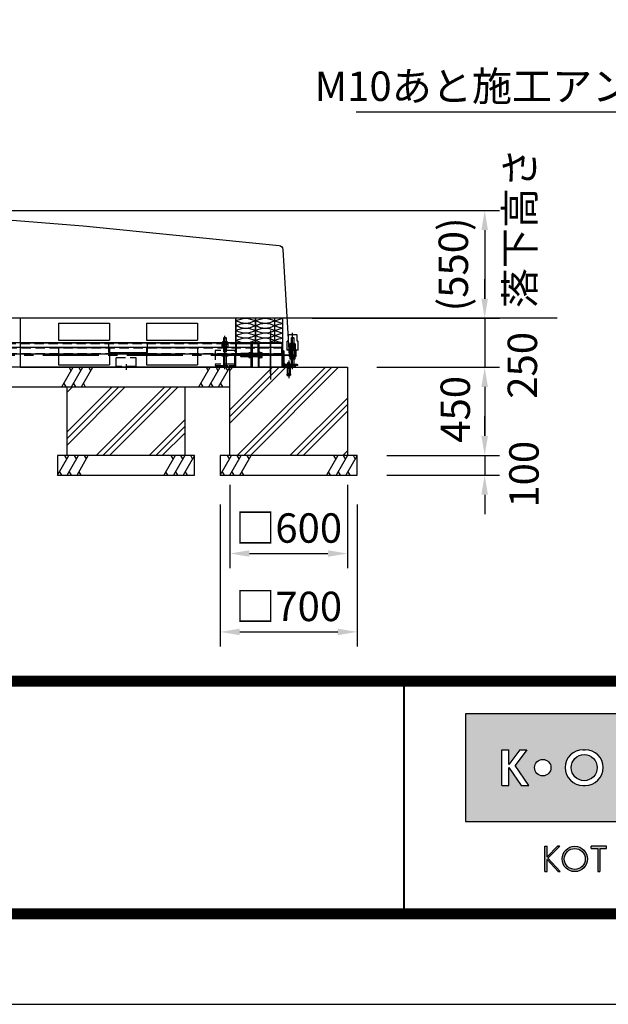
# Model space of a CAD drawing. Extents: x 1839 to 22839, y 66743 to 81593.
# Drawn here: x 8604 to 11607, y 66743 to 71767 of the extents above; entities that cross this region are included whole.
import ezdxf
from ezdxf.enums import TextEntityAlignment as Align

# ---------------------------------------------------------------- set-up
doc = ezdxf.new("R2010")
doc.units = 0
doc.header["$LTSCALE"] = 15
doc.linetypes.add('CENTER2', pattern=[28.575, 19.05, -3.175, 3.175, -3.175])
doc.linetypes.add('HIDDEN2', pattern=[4.7625, 3.175, -1.5875])
doc.layers.get('0').update_dxf_attribs({"linetype": 'CONTINUOUS'})
doc.layers.get('DEFPOINTS').update_dxf_attribs({"linetype": 'CONTINUOUS'})
for name, color, linetype in [('P001', 131, 'CONTINUOUS'), ('P002', 181, 'CONTINUOUS'), ('P004', 41, 'CONTINUOUS'), ('P005', 91, 'CONTINUOUS'), ('P006', 141, 'CONTINUOUS'), ('P007', 191, 'CONTINUOUS'), ('P009', 51, 'CONTINUOUS'), ('P018', 21, 'CONTINUOUS'), ('P019', 71, 'CONTINUOUS'), ('P020', 121, 'CONTINUOUS'), ('P901', 135, 'CONTINUOUS'), ('P902', 185, 'CONTINUOUS'), ('P904', 45, 'CONTINUOUS'), ('P906', 145, 'CONTINUOUS'), ('P919', 75, 'CONTINUOUS'), ('P920', 125, 'CONTINUOUS'), ('P_1CENTER', 2, 'CONTINUOUS'), ('P_2DIM', 6, 'CONTINUOUS'), ('P_3TEXT', 60, 'CONTINUOUS'), ('P_5DRAWFRAME', 104, 'CONTINUOUS'), ('P_7THICK', 7, 'CONTINUOUS')]:
    doc.layers.add(name, color=color, linetype=linetype)
doc.styles.add('BIGFONT', font='simplex.shx', dxfattribs={"bigfont": 'bigfont.shx'})
doc.dimstyles.new('DIMBIGFONT$0', dxfattribs={"dimscale": 50, "dimtxt": 3, "dimasz": 2, "dimexe": 1.5, "dimexo": 3, "dimgap": 0.75, "dimtad": 1, "dimdec": 1, "dimdsep": 46, "dimtxsty": 'BIGFONT', "dimsah": 1, "dimcen": 0, "dimclrt": 230, "dimadec": 1, "dimazin": 2, "dimtfac": 0.6, "dimtdec": 1, "dimtofl": 0, "dimtmove": 2, "dimatfit": 3, "dimfxl": 1, "dimtvp": 1, "dimtolj": 1, "dimarcsym": 0})
doc.dimstyles.new('DIMBIGFONT$7', dxfattribs={"dimscale": 50, "dimtxt": 3, "dimasz": 2, "dimexe": 1.5, "dimexo": 3, "dimgap": 0.75, "dimtad": 1, "dimdec": 1, "dimdsep": 46, "dimtxsty": 'BIGFONT', "dimsah": 1, "dimcen": 0, "dimclrt": 230, "dimadec": 1, "dimazin": 2, "dimtfac": 0.6, "dimtdec": 1, "dimtofl": 0, "dimtmove": 0, "dimatfit": 3, "dimfxl": 1, "dimtvp": 1, "dimtolj": 1, "dimarcsym": 0})

# ---------------------------------------------------------------- blocks, each defined once
blk = doc.blocks.new('A$C03C26CC5')
at = {"layer": 'P002'}
for p, q in [((5778, 137.7), (100, 137.7)), ((5778, 12.7), (5778, 137.7)), ((5778, 12.7), (100, 12.7))]:
    blk.add_line(p, q, dxfattribs=at)
blk.add_lwpolyline([(5652, 137.7), (5652, 161.1), (5650.4, 162.7), (5637.6, 162.7), (5636, 161.1), (5636, 137.7)], dxfattribs=at)
for points in [[(5049, 87.7), (5249, 87.7), (5249, 137.7), (5049, 137.7)], [(5778, 12.7), (5784, 12.7), (5784, 137.7), (5778, 137.7)]]:
    blk.add_lwpolyline(points, close=True, dxfattribs=at)
at = {"layer": 'P902', "linetype": 'HIDDEN2'}
for p, q in [((5652, 161.1), (5636, 161.1)), ((5637.6, 162.7), (5637.6, 137.7)), ((5650.4, 162.7), (5650.4, 137.7)), ((100, 134.5), (5778, 134.5)), ((5637.6, 137.7), (5637.6, 22.7)), ((5650.4, 137.7), (5650.4, 22.7)), ((5765, 69.2), (5765, 81.2)), ((5778, 75.2), (5766.3, 75.2)), ((5778, 84.2), (5784, 84.2)), ((5778, 66.2), (5784, 66.2)), ((100, 15.9), (5778, 15.9)), ((5189, 16.7), (5089, 16.7)), ((5132, 16.7), (5132, 12.7)), ((5146, 16.7), (5146, 12.7)), ((5694, 28.8), (5594, 28.8)), ((5633.6, 12.7), (5654.4, 12.7)), ((5637.1, 22.7), (5637.1, 14)), ((5650.9, 22.7), (5650.9, 14))]:
    blk.add_line(p, q, dxfattribs=at)
for points in [[(5636, 137.7), (5636, 22.7)], [(5652, 22.7), (5652, 137.7)], [(5766.3, 63.2), (5778, 63.2), (5778, 75.2), (5778, 87.2), (5766.3, 87.2)], [(5630.1, 14), (5630.1, 22.7), (5657.9, 22.7), (5657.9, 14)]]:
    blk.add_lwpolyline(points, dxfattribs=at)
for points in [[(5089, 62.7), (5189, 62.7), (5189, 12.7), (5089, 12.7)], [(5594, 22.7), (5694, 22.7), (5694, 97.7), (5594, 97.7)]]:
    blk.add_lwpolyline(points, close=True, dxfattribs=at)
for centre, radius, start, end in [((5779.7, 81.2), 14.7, 155.9148, 204.0852), ((5779.7, 69.2), 14.7, 155.9148, 204.0852), ((5633.6, 18), 5.33, 229.441, 310.559), ((5644, 32.1), 19.4, 249.065, 290.935), ((5654.4, 18), 5.33, 229.441, 310.559)]:
    blk.add_arc(centre, radius, start, end, dxfattribs=at)
at = {"layer": 'P_1CENTER', "linetype": 'CENTER2'}
for p, q in [((5644, 2.7), (5644, 172.7)), ((0, 75.2), (5878, 75.2)), ((5139, 28), (5139, 0))]:
    blk.add_line(p, q, dxfattribs=at)
blk = doc.blocks.new('DFP3')
h = blk.add_hatch(color=83)
h.paths.add_polyline_path([(180.78, 29.65), (180.78, 18.65), (237.78, 18.65), (237.78, 29.65)])
h.paths.add_polyline_path([(204.18, 24.95), (204.18, 23.35), (202.58, 23.35), (202.58, 24.95)], flags=16)
h.paths.add_polyline_path([(207.47, 25.98), (207.7, 25.98, -1), (207.7, 22.32), (207.47, 22.32, -1)], flags=16)
h.paths.add_polyline_path([(208.91, 24.15, -1), (206.26, 24.15, -1)], flags=0)
h.paths.add_polyline_path([(201.26, 25.98), (201.26, 25.42), (200.22, 25.42), (200.22, 22.32), (199.49, 22.32), (199.49, 25.42), (198.44, 25.42), (198.44, 25.98)], flags=16)
h.paths.add_polyline_path([(212.4, 24.15, -1), (210.72, 24.15, -1)], flags=16)
h.paths.add_polyline_path([(197.95, 23.4), (196.11, 23.4), (197.03, 25)], flags=16)
h.paths.add_polyline_path([(213.51, 25.98), (214.79, 25.98, -0.82684), (215.13, 24.22, -0.923579), (214.98, 22.32), (213.51, 22.32)], flags=16)
h.paths.add_polyline_path([(193.02, 22.32), (192.8, 22.32, -1), (192.8, 25.98), (193.02, 25.98, -1)], flags=16)
h.paths.add_polyline_path([(214.16, 25.48), (214.64, 25.48, -1), (214.64, 24.46), (214.16, 24.46)], flags=0)
h.paths.add_polyline_path([(214.16, 23.98), (214.74, 23.98, -1.000001), (214.74, 22.82), (214.16, 22.82)], flags=0)
h.paths.add_polyline_path([(194.24, 24.15, -1), (191.58, 24.15, -1)], flags=0)
h.paths.add_polyline_path([(216.85, 23.4), (217.77, 25), (218.69, 23.4)], flags=16)
h.paths.add_polyline_path([(189.52, 24.15, -1), (187.84, 24.15, -1)], flags=16)
h.paths.add_polyline_path([(219.72, 25.98), (220.45, 25.98), (220.45, 23.7, 1), (222.09, 23.7), (222.09, 25.98), (222.82, 25.98), (222.82, 23.8, -0.414214), (221.34, 22.32), (221.2, 22.32, -0.414214), (219.72, 23.8)], flags=16)
h.paths.add_polyline_path([(187.07, 25.98), (185.87, 24.36), (187.27, 22.32), (186.48, 22.32), (185.21, 24.15), (185.21, 22.32), (184.5, 22.32), (184.5, 25.98), (185.21, 25.98), (185.21, 24.48), (186.35, 25.98)], flags=16)
h.paths.add_polyline_path([(224, 24.95), (225.6, 24.95), (225.6, 23.35), (224, 23.35)], flags=16)
h.paths.add_polyline_path([(226.69, 25.98), (227.39, 25.98), (227.39, 24.48), (228.53, 25.98), (229.26, 25.98), (228.05, 24.36), (229.45, 22.32), (228.66, 22.32), (227.39, 24.15), (227.39, 22.32), (226.69, 22.32)], flags=16)
h.paths.add_polyline_path([(231.76, 24.15, -1), (230.08, 24.15, -1)], flags=16)
h.paths.add_polyline_path([(233.49, 25.98), (234.17, 25.98), (234.17, 22.32), (233.49, 22.32)], flags=16)
for points in [[(188.89, 13.54), (189.12, 13.54), (189.12, 14.77), (190.25, 13.54), (190.47, 13.54), (189.2, 14.92), (190.4, 16.12), (190.17, 16.12), (189.12, 15.06), (189.12, 16.12), (188.89, 16.12)], [(193.62, 16.13), (193.62, 15.9), (194.29, 15.9), (194.29, 13.54), (194.51, 13.54), (194.51, 15.9), (195.18, 15.9), (195.18, 16.13)]]:
    blk.add_hatch(color=0).paths.add_polyline_path(points)
h = blk.add_hatch(color=0)
h.paths.add_polyline_path([(190.65, 14.83, 1), (193.24, 14.83, 1)])
h.paths.add_polyline_path([(193.01, 14.83, -1), (190.88, 14.83, -1)], flags=16)
at = {"color": 0}
for p, q in [((21.5, 33.5), (408, 33.5)), ((21.5, 33.45), (408, 33.45)), ((21.5, 33.4), (408, 33.4)), ((21.5, 33.35), (408, 33.35)), ((21.5, 33.3), (408, 33.3)), ((21.5, 33.25), (408, 33.25)), ((21.5, 33.2), (408, 33.2)), ((21.5, 33.15), (408, 33.15)), ((21.5, 33.1), (408, 33.1)), ((21.5, 33.05), (408, 33.05)), ((21.5, 33), (408, 33)), ((21.5, 32.95), (408, 32.95)), ((21.5, 32.9), (408, 32.9)), ((21.5, 32.85), (408, 32.85)), ((21.5, 32.8), (408, 32.8)), ((21.5, 32.75), (408, 32.75)), ((21.5, 32.7), (408, 32.7)), ((21.5, 32.65), (408, 32.65)), ((21.5, 32.6), (408, 32.6)), ((21.5, 32.55), (408, 32.55)), ((21.5, 32.5), (408, 32.5)), ((174.47, 33), (174.47, 9)), ((174.53, 33), (174.53, 9)), ((188.89, 13.54), (188.89, 16.12)), ((188.89, 16.12), (189.12, 16.12)), ((189.12, 15.06), (190.18, 16.12)), ((189.12, 15.06), (189.12, 16.12)), ((189.2, 14.92), (190.41, 16.12)), ((190.4, 16.12), (190.17, 16.12)), ((190.18, 16.12), (190.41, 16.12)), ((195.18, 16.13), (193.62, 16.13)), ((193.62, 15.9), (193.62, 16.12)), ((195.18, 15.9), (195.18, 16.12)), ((193.62, 15.9), (194.29, 15.9)), ((194.29, 15.9), (194.29, 13.54)), ((194.51, 15.9), (194.51, 13.54)), ((194.51, 15.9), (195.18, 15.9)), ((189.12, 14.77), (190.25, 13.54)), ((189.12, 13.54), (189.12, 14.77)), ((189.2, 14.92), (190.47, 13.54)), ((188.89, 13.54), (189.12, 13.54)), ((190.25, 13.54), (190.47, 13.54)), ((194.29, 13.54), (194.51, 13.54)), ((21.5, 9.75), (408, 9.75)), ((21.5, 9.7), (408, 9.7)), ((21.5, 9.65), (408, 9.65)), ((21.5, 9.6), (408, 9.6)), ((21.5, 9.55), (408, 9.55)), ((21.5, 9.5), (408, 9.5)), ((21.5, 9.45), (408, 9.45)), ((21.5, 9.4), (408, 9.4)), ((21.5, 9.35), (408, 9.35)), ((21.5, 9.3), (408, 9.3)), ((21.5, 9.25), (408, 9.25)), ((21.5, 9.2), (408, 9.2)), ((21.5, 9.15), (408, 9.15)), ((21.5, 9.1), (408, 9.1)), ((21.5, 9.05), (408, 9.05)), ((21.5, 9), (408, 9)), ((21.5, 8.95), (408, 8.95)), ((21.5, 8.9), (408, 8.9)), ((21.5, 8.85), (408, 8.85)), ((21.5, 8.8), (408, 8.8)), ((21.5, 8.75), (408, 8.75))]:
    blk.add_line(p, q, dxfattribs=at)
at = {"color": 83}
for p, q in [((184.5, 25.98), (185.21, 25.98)), ((184.5, 22.32), (184.5, 25.98)), ((186.35, 25.98), (185.21, 24.48)), ((185.21, 24.48), (185.21, 25.98)), ((187.07, 25.98), (185.87, 24.36)), ((186.35, 25.98), (187.07, 25.98)), ((192.8, 25.98), (193.02, 25.98)), ((185.21, 24.15), (186.48, 22.32)), ((185.21, 22.32), (185.21, 24.15)), ((187.27, 22.32), (185.87, 24.36)), ((184.5, 22.32), (185.21, 22.32)), ((186.48, 22.32), (187.27, 22.32)), ((192.8, 22.32), (193.02, 22.32))]:
    blk.add_line(p, q, dxfattribs=at)
blk.add_lwpolyline([(180.78, 18.65), (237.78, 18.65), (237.78, 29.65), (180.78, 29.65)], close=True, dxfattribs=at)
for centre, radius in [((192.91, 24.15), 1.33), ((188.68, 24.15), 0.84)]:
    blk.add_circle(centre, radius, dxfattribs=at)
at = {"color": 0}
for radius in [1.29, 1.07]:
    blk.add_circle((191.95, 14.83), radius, dxfattribs=at)
at = {"color": 83}
for centre, start, end in [((192.8, 24.15), 90, 270), ((193.02, 24.15), 270, 90)]:
    blk.add_arc(centre, 1.83, start, end, dxfattribs=at)
at = {"layer": 'DEFPOINTS', "color": 0}
blk.add_line((0, 0), (420, 0), dxfattribs=at)
at = {"color": 83, "ltscale": 0.5, "style": 'BIGFONT', "flags": 8}
for tag, p in [('REV04', (26.47, 27.61)), ('REV03', (26.47, 21.7)), ('REV02', (26.47, 15.58)), ('REV01', (26.47, 10.33))]:
    blk.add_attdef(tag, text='', height=2, dxfattribs=at).set_placement(p, align=Align.BOTTOM_LEFT)
for tag, p in [('REVD4', (80.98, 27.61)), ('R4D', (92.67, 27.61)), ('R4C', (101.8, 27.61)), ('R4A', (110.92, 27.61)), ('REVD3', (80.98, 21.7)), ('R3D', (92.67, 21.7)), ('R3C', (101.8, 21.7)), ('R3A', (110.92, 21.7)), ('REVD2', (80.98, 15.58)), ('R2D', (92.67, 15.58)), ('R2C', (101.8, 15.58)), ('R2A', (110.92, 15.58)), ('REVD1', (80.98, 10.33)), ('R1D', (92.67, 10.33)), ('R1C', (101.8, 10.33)), ('R1A', (110.92, 10.33))]:
    blk.add_attdef(tag, text='', height=2, dxfattribs=at).set_placement(p, align=Align.BOTTOM_CENTER)
at = {"color": 83, "style": 'BIGFONT'}
for tag, height, p in [('PROJECT1', 4, (283.38, 25.6)), ('DATE', 3, (344.68, 25.84)), ('SCALE', 3, (379.68, 25.84)), ('PROJECT2', 4, (284.2, 17.84)), ('PROJECT3', 4, (284.2, 10.57)), ('DWGNO', 3, (358.68, 10.57))]:
    blk.add_attdef(tag, text='', height=height, dxfattribs=at).set_placement(p, align=Align.BOTTOM_CENTER)
blk = doc.blocks.new('ACADutil1281633-2889')
at = {"layer": 'P020'}
for p, q in [((10.4, 20), (-10.4, 20)), ((-6.9, 7), (-6.9, 18.7)), ((6.9, 7), (6.9, 18.7))]:
    blk.add_line(p, q, dxfattribs=at)
for points in [[(-15, 0), (15, 0), (15, 3), (-15, 3)], [(-14, 3), (14, 3), (14, 7), (-14, 7)]]:
    blk.add_lwpolyline(points, close=True, dxfattribs=at)
blk.add_lwpolyline([(13.9, 18.7), (13.9, 7), (-13.9, 7), (-13.9, 18.7)], dxfattribs=at)
for centre, radius, start, end in [((-10.4, 14.7), 5.33, 49.441, 130.559), ((0, 0.6), 19.4, 69.065, 110.935), ((10.4, 14.7), 5.33, 49.441, 130.559)]:
    blk.add_arc(centre, radius, start, end, dxfattribs=at)
at = {"layer": 'P920'}
for p, q in [((0, 3), (-2.3, 7)), ((0, 7), (2.3, 3))]:
    blk.add_line(p, q, dxfattribs=at)
blk = doc.blocks.new('ACADutil1281635-4383')
at = {"layer": 'P020'}
for p, q in [((10.4, 13), (-10.4, 13)), ((-6.9, 0), (-6.9, 11.7)), ((6.9, 0), (6.9, 11.7))]:
    blk.add_line(p, q, dxfattribs=at)
blk.add_lwpolyline([(13.9, 11.7), (13.9, 0), (-13.9, 0), (-13.9, 11.7)], dxfattribs=at)
for centre, radius, start, end in [((-10.4, 7.7), 5.33, 49.441, 130.559), ((0, -6.4), 19.4, 69.065, 110.935), ((10.4, 7.7), 5.33, 49.441, 130.559)]:
    blk.add_arc(centre, radius, start, end, dxfattribs=at)
blk = doc.blocks.new('A$C61C3F263')
at = {"layer": 'P004'}
for points in [[(3.2, 11.2), (28.8, 11.2, 0.414214), (32, 14.4), (32, 40, 0.414214), (28.8, 43.2), (3.2, 43.2, 0.414214), (0, 40), (0, 14.4, 0.414214)], [(3.2, 12.8), (28.8, 12.8, 0.414214), (30.4, 14.4), (30.4, 40, 0.414214), (28.8, 41.6), (3.2, 41.6, 0.414214), (1.6, 40), (1.6, 14.4, 0.414214)]]:
    blk.add_lwpolyline(points, format="xyb", close=True, dxfattribs=at)
at = {"layer": 'P904', "linetype": 'HIDDEN2'}
for p, q in [((7, 43.2), (7, 41.6)), ((7, 12.8), (7, 11.2)), ((25, 43.2), (25, 41.6)), ((25, 12.8), (25, 11.2))]:
    blk.add_line(p, q, dxfattribs=at)
at = {"layer": 'P_1CENTER', "linetype": 'CENTER2'}
for p, q in [((16, 0), (16, 54.4)), ((16, 15.2), (16, 39.2))]:
    blk.add_line(p, q, dxfattribs=at)
blk = doc.blocks.new('A$C62426FFA')
at = {"layer": 'P009'}
for p, q in [((6, 47), (6, 76)), ((8, 78), (50, 78)), ((52, 76), (52, 47)), ((0, 0), (0, 43)), ((0, 0), (58, 0)), ((2, 45), (4, 45)), ((54, 45), (56, 45)), ((58, 43), (58, 0))]:
    blk.add_line(p, q, dxfattribs=at)
for centre, start, end in [((8, 76), 90, 180), ((50, 76), 0, 90), ((2, 43), 90, 180), ((4, 47), 270, 0), ((54, 47), 180, 270), ((56, 43), 0, 90)]:
    blk.add_arc(centre, 2, start, end, dxfattribs=at)
blk = doc.blocks.new('A$C39F87ADF')
at = {"layer": 'P018'}
for p, q in [((195, 101), (195, 13)), ((195, 101), (455, 101)), ((455, 101), (455, 13)), ((645, 101), (645, 13)), ((645, 101), (905, 101)), ((905, 101), (905, 13)), ((195, 13), (455, 13)), ((645, 13), (905, 13))]:
    blk.add_line(p, q, dxfattribs=at)
blk.add_lwpolyline([(0, 0), (1100, 0), (1100, 125), (0, 125)], close=True, dxfattribs=at)
blk = doc.blocks.new('A$C04487B7D')
at = {"layer": 'P001'}
for points in [[(102.5, 240), (102.5, 242, -0.414214), (106.5, 246), (163, 246, 0.414214), (171.5, 254.5), (171.5, 311, -0.414214), (175.5, 315), (177.5, 315), (177.5, 240)], [(137.5, 240), (137.5, 241, -0.414214), (140.5, 244), (177, 244, 0.414214), (183.5, 250.5), (183.5, 287, -0.414214), (186.5, 290), (187.5, 290), (187.5, 240)], [(68.9, 115), (181.1, 115, 0.414214), (187.5, 121.4), (187.5, 233.6, 0.414214), (181.1, 240), (68.9, 240, 0.414214), (62.5, 233.6), (62.5, 121.4, 0.414214)], [(68.9, 118.2), (181.1, 118.2, 0.414214), (184.3, 121.4), (184.3, 233.6, 0.414214), (181.1, 236.8), (68.9, 236.8, 0.414214), (65.7, 233.6), (65.7, 121.4, 0.414214)], [(112.5, 111.8), (112.5, 115), (68.9, 115, 0.414214), (62.5, 108.6), (62.5, 6.4, 0.414214), (68.9, 0), (112.5, 0), (112.5, 3.2), (68.9, 3.2, -0.414214), (65.7, 6.4), (65.7, 108.6, -0.414214), (68.9, 111.8)]]:
    blk.add_lwpolyline(points, format="xyb", close=True, dxfattribs=at)
at = {"layer": 'P020'}
for p, q in [((177.5, 296.9), (186.2, 296.9)), ((177.5, 283.1), (186.2, 283.1)), ((187.5, 279.6), (187.5, 300.4))]:
    blk.add_line(p, q, dxfattribs=at)
for points in [[(186.2, 276.1), (177.5, 276.1), (177.5, 303.9), (186.2, 303.9)], [(177.5, 298), (39.1, 298), (37.5, 296.4), (37.5, 283.6), (39.1, 282), (177.5, 282)]]:
    blk.add_lwpolyline(points, dxfattribs=at)
for centre, radius, start, end in [((182.2, 300.4), 5.33, 319.441, 40.559), ((168.1, 290), 19.4, 339.065, 20.935), ((182.2, 279.6), 5.33, 319.441, 40.559)]:
    blk.add_arc(centre, radius, start, end, dxfattribs=at)
at = {"layer": 'P901', "linetype": 'HIDDEN2'}
for p, q in [((187.5, 274.5), (183.5, 274.5)), ((187.5, 265.5), (183.5, 265.5)), ((112, 118.2), (112, 115)), ((138, 118.2), (138, 115))]:
    blk.add_line(p, q, dxfattribs=at)
at = {"layer": 'P920'}
for p, q in [((37.5, 296.4), (177.5, 296.4)), ((37.5, 283.6), (177.5, 283.6)), ((39.1, 298), (39.1, 282))]:
    blk.add_line(p, q, dxfattribs=at)
at = {"layer": 'P_1CENTER', "linetype": 'CENTER2'}
for p, q in [((196.3, 290), (11, 290)), ((125, 296.5), (125, 83.5)), ((125, 52.5), (125, 282.5)), ((125, 52.5), (125, 282.5)), ((195.9, 270), (175.8, 270)), ((0, 177.5), (250, 177.5)), ((0, 177.5), (250, 177.5)), ((0, 177.5), (250, 177.5))]:
    blk.add_line(p, q, dxfattribs=at)
at = {"layer": 'P_1CENTER'}
for p, q in [((171.4, 270), (199.7, 270)), ((171.4, 270), (199.7, 270)), ((220.7, 177.5), (30.6, 177.5))]:
    blk.add_line(p, q, dxfattribs=at)
blk = doc.blocks.new('A$C63D21BA0')
at = {"layer": 'P006'}
for points in [[(0, 0), (100, 0), (100, 125), (0, 125)], [(100, 0), (200, 0), (200, 125), (100, 125)]]:
    blk.add_lwpolyline(points, close=True, dxfattribs=at)
blk.add_lwpolyline([(200, 0), (240, 0), (240, 125), (200, 125)], dxfattribs=at)
at = {"layer": 'P906'}
for points in [[(0, 112.5), (16.7, 118.8), (50, 131.3), (83.3, 118.8), (100, 112.5)], [(0, 112.5), (16.7, 106.3), (50, 93.8), (83.3, 106.3), (100, 112.5)], [(100, 112.5), (116.7, 118.8), (150, 131.3), (183.3, 118.8), (200, 112.5)], [(100, 112.5), (116.7, 106.3), (150, 93.8), (183.3, 106.3), (200, 112.5)], [(200, 112.5), (213.3, 117.5), (226.7, 122.5), (240, 124.3)], [(200, 112.5), (213.3, 107.5), (226.7, 102.5), (240, 100.7)], [(0, 87.5), (16.7, 93.8), (50, 106.3), (83.3, 93.8), (100, 87.5)], [(0, 87.5), (16.7, 81.3), (50, 68.8), (83.3, 81.3), (100, 87.5)], [(0, 62.5), (16.7, 68.8), (50, 81.3), (83.3, 68.8), (100, 62.5)], [(0, 62.5), (16.7, 56.3), (50, 43.8), (83.3, 56.3), (100, 62.5)], [(100, 87.5), (116.7, 93.8), (150, 106.3), (183.3, 93.8), (200, 87.5)], [(100, 87.5), (116.7, 81.3), (150, 68.8), (183.3, 81.3), (200, 87.5)], [(100, 62.5), (116.7, 68.8), (150, 81.3), (183.3, 68.8), (200, 62.5)], [(100, 62.5), (116.7, 56.3), (150, 43.8), (183.3, 56.3), (200, 62.5)], [(200, 87.5), (213.3, 92.5), (226.7, 97.5), (240, 99.3)], [(200, 87.5), (213.3, 82.5), (226.7, 77.5), (240, 75.7)], [(200, 62.5), (213.3, 67.5), (226.7, 72.5), (240, 74.3)], [(200, 62.5), (213.3, 57.5), (226.7, 52.5), (240, 50.7)], [(0, 37.5), (16.7, 43.8), (50, 56.3), (83.3, 43.8), (100, 37.5)], [(0, 37.5), (16.7, 31.2), (50, 18.7), (83.3, 31.2), (100, 37.5)], [(0, 12.5), (16.7, 18.7), (50, 31.2), (83.3, 18.7), (100, 12.5)], [(0, 12.5), (16.7, 6.2), (50, -6.3), (83.3, 6.2), (100, 12.5)], [(100, 37.5), (116.7, 43.8), (150, 56.3), (183.3, 43.8), (200, 37.5)], [(100, 37.5), (116.7, 31.2), (150, 18.7), (183.3, 31.2), (200, 37.5)], [(100, 12.5), (116.7, 18.7), (150, 31.2), (183.3, 18.7), (200, 12.5)], [(100, 12.5), (116.7, 6.2), (150, -6.3), (183.3, 6.2), (200, 12.5)], [(200, 37.5), (213.3, 42.5), (226.7, 47.5), (240, 49.3)], [(200, 37.5), (213.3, 32.5), (226.7, 27.5), (240, 25.7)], [(200, 12.5), (213.3, 17.5), (226.7, 22.5), (240, 24.3)], [(200, 12.5), (213.3, 7.5), (226.7, 2.5), (240, 0.7)]]:
    blk.add_open_spline(points, degree=3, dxfattribs=at)
blk = doc.blocks.new('ACADutil2091126-2834')
at = {"layer": 'P002'}
for p, q in [((0, 6.9), (8.7, 6.9)), ((10, -10.4), (10, 10.4)), ((0, -6.9), (8.7, -6.9))]:
    blk.add_line(p, q, dxfattribs=at)
for points in [[(0, 8), (-98.4, 8), (-100, 6.4), (-100, -6.4), (-98.4, -8), (0, -8)], [(8.7, -13.9), (0, -13.9), (0, 13.9), (8.7, 13.9)]]:
    blk.add_lwpolyline(points, dxfattribs=at)
for centre, radius, start, end in [((4.7, 10.4), 5.33, 319.441, 40.559), ((-9.4, 0), 19.4, 339.065, 20.935), ((4.7, -10.4), 5.33, 319.441, 40.559)]:
    blk.add_arc(centre, radius, start, end, dxfattribs=at)
at = {"layer": 'P920'}
for p, q in [((-100, 6.4), (0, 6.4)), ((-98.4, 8), (-98.4, -8)), ((-100, -6.4), (0, -6.4))]:
    blk.add_line(p, q, dxfattribs=at)
blk = doc.blocks.new('A$C6242AA82')
at = {"layer": 'P007'}
for p, q in [((32, 2.5), (0, 2.5)), ((0, 2.5), (0, 0)), ((0, 0), (32, 0)), ((30, 6.5), (2, 6.5)), ((2, 6.5), (2, 2.5)), ((2, 2.5), (30, 2.5)), ((26.4, 6.5), (5.6, 6.5)), ((16, 2.5), (13.7, 6.5)), ((16, 6.5), (18.3, 2.5)), ((30, 2.5), (30, 6.5)), ((32, 0), (32, 2.5))]:
    blk.add_line(p, q, dxfattribs=at)
blk = doc.blocks.new('A$C6242AABE')
at = {"layer": 'P002'}
blk.add_blockref('ACADutil2091126-2834', (100, 16), dxfattribs=at)
at = {"layer": 'P_5DRAWFRAME', "rotation": 270}
blk.add_blockref('A$C6242AA82', (93.5, 32), dxfattribs=at)
blk = doc.blocks.new('A$C6242A6BB')
at = {"layer": 'P004'}
blk.add_lwpolyline([(2900, 43), (2900, 11), (0, 11), (0, 43)], close=True, dxfattribs=at)
at = {"layer": 'P904', "linetype": 'HIDDEN2'}
for p, q in [((2900, 41.4), (0, 41.4)), ((2900, 12.6), (0, 12.6)), ((281, 43), (281, 41.4)), ((281, 12.6), (281, 11)), ((299, 43), (299, 41.4)), ((299, 12.6), (299, 11)), ((1441, 43), (1441, 41.4)), ((1441, 12.6), (1441, 11)), ((1459, 43), (1459, 41.4)), ((1459, 12.6), (1459, 11)), ((2601, 43), (2601, 41.4)), ((2601, 12.6), (2601, 11)), ((2619, 43), (2619, 41.4)), ((2619, 12.6), (2619, 11))]:
    blk.add_line(p, q, dxfattribs=at)
at = {"layer": 'P_1CENTER', "linetype": 'CENTER2'}
for p, q in [((290, 53.6), (290, 0)), ((1450, 53.6), (1450, 0)), ((2610, 53.6), (2610, 0))]:
    blk.add_line(p, q, dxfattribs=at)
blk = doc.blocks.new('A$C6242A76F')
at = {"layer": 'P007'}
for p, q in [((24.2, 13), (3.5, 13)), ((6.9, 0), (6.9, 11.7)), ((20.8, 0), (20.8, 11.7))]:
    blk.add_line(p, q, dxfattribs=at)
blk.add_lwpolyline([(27.7, 11.7), (27.7, 0), (0, 0), (0, 11.7)], dxfattribs=at)
for centre, radius, start, end in [((3.5, 7.7), 5.33, 49.441, 130.559), ((13.9, -6.4), 19.4, 69.065, 110.935), ((24.2, 7.7), 5.33, 49.441, 130.559)]:
    blk.add_arc(centre, radius, start, end, dxfattribs=at)
blk = doc.blocks.new('A$C6242ADBA')
at = {"layer": 'P007'}
for p, q in [((32, 2.5), (0, 2.5)), ((0, 2.5), (0, 0)), ((0, 0), (32, 0)), ((2, 2.5), (30, 2.5)), ((26.4, 28.5), (5.6, 28.5)), ((26.4, 15.5), (5.6, 15.5)), ((26.4, 15.5), (5.6, 15.5)), ((26.4, 2.5), (5.6, 2.5)), ((9.1, 15.5), (9.1, 27.2)), ((9.1, 2.5), (9.1, 14.2)), ((22.9, 15.5), (22.9, 27.2)), ((22.9, 2.5), (22.9, 14.2)), ((32, 0), (32, 2.5))]:
    blk.add_line(p, q, dxfattribs=at)
for points in [[(29.9, 27.2), (29.9, 15.5), (2.1, 15.5), (2.1, 27.2)], [(29.9, 14.2), (29.9, 2.5), (2.1, 2.5), (2.1, 14.2)]]:
    blk.add_lwpolyline(points, dxfattribs=at)
for centre, radius, start, end in [((5.6, 23.2), 5.33, 49.441, 130.559), ((5.6, 10.2), 5.33, 49.441, 130.559), ((16, 9.1), 19.4, 69.065, 110.935), ((16, -3.9), 19.4, 69.065, 110.935), ((26.4, 23.2), 5.33, 49.441, 130.559), ((26.4, 10.2), 5.33, 49.441, 130.559)]:
    blk.add_arc(centre, radius, start, end, dxfattribs=at)
blk = doc.blocks.new('*D20')
at = {"layer": 'DEFPOINTS', "color": 0}
for p in [(7946.6, 70793.2), (9946.6, 70243.2), (10976.6, 70243.2)]:
    blk.add_point(p, dxfattribs=at)
at = {"layer": 'P_2DIM', "color": 0, "lineweight": -2}
for p, q in [((8096.6, 70793.2), (11051.6, 70793.2)), ((10976.6, 70693.2), (10976.6, 70343.2)), ((10096.6, 70243.2), (11051.6, 70243.2))]:
    blk.add_line(p, q, dxfattribs=at)
at = {"layer": 'P_2DIM', "color": 0}
for points in [[(10959.9, 70693.2), (10993.3, 70693.2), (10976.6, 70793.2)], [(10959.9, 70343.2), (10993.3, 70343.2), (10976.6, 70243.2)]]:
    blk.add_solid(points, dxfattribs=at)
at = {"layer": 'P_2DIM', "color": 230, "insert": (10816.6, 70518.2), "char_height": 150, "attachment_point": 5, "rotation": 90, "style": 'BIGFONT'}
blk.add_mtext('\\A1;(550)', dxfattribs=at)
blk = doc.blocks.new('*D29')
at = {"layer": 'DEFPOINTS', "color": 0}
for p in [(9676.6, 69543.2), (10276.6, 69543.2), (10276.6, 69043.2)]:
    blk.add_point(p, dxfattribs=at)
at = {"layer": 'P_2DIM', "color": 0, "lineweight": -2}
for p, q in [((9676.6, 69393.2), (9676.6, 68968.2)), ((10276.6, 69393.2), (10276.6, 68968.2)), ((9776.6, 69043.2), (10176.6, 69043.2))]:
    blk.add_line(p, q, dxfattribs=at)
at = {"layer": 'P_2DIM', "color": 0}
for points in [[(9776.6, 69059.8), (9776.6, 69026.5), (9676.6, 69043.2)], [(10176.6, 69059.8), (10176.6, 69026.5), (10276.6, 69043.2)]]:
    blk.add_solid(points, dxfattribs=at)
at = {"layer": 'P_2DIM', "color": 230, "insert": (9976.6, 69173.2), "char_height": 150, "attachment_point": 5, "style": 'BIGFONT'}
blk.add_mtext('\\A1;□600', dxfattribs=at)
blk = doc.blocks.new('*D30')
at = {"layer": 'DEFPOINTS', "color": 0}
for p in [(9626.6, 69443.2), (10326.6, 69443.2), (10326.6, 68643.2)]:
    blk.add_point(p, dxfattribs=at)
at = {"layer": 'P_2DIM', "color": 0, "lineweight": -2}
for p, q in [((9626.6, 69293.2), (9626.6, 68568.2)), ((10326.6, 69293.2), (10326.6, 68568.2)), ((9726.6, 68643.2), (10226.6, 68643.2))]:
    blk.add_line(p, q, dxfattribs=at)
at = {"layer": 'P_2DIM', "color": 0}
for points in [[(9726.6, 68659.8), (9726.6, 68626.5), (9626.6, 68643.2)], [(10226.6, 68659.8), (10226.6, 68626.5), (10326.6, 68643.2)]]:
    blk.add_solid(points, dxfattribs=at)
at = {"layer": 'P_2DIM', "color": 230, "insert": (9976.6, 68773.2), "char_height": 150, "attachment_point": 5, "style": 'BIGFONT'}
blk.add_mtext('\\A1;□700', dxfattribs=at)
blk = doc.blocks.new('A$C624E5A0B')
at = {"layer": 'P020'}
for p, q in [((0, 58.8), (0, 60.4)), ((0, 60.4), (22, 60.4)), ((22, 58.8), (0, 58.8)), ((3.6, 70.9), (1.2, 69.5)), ((1.2, 69.5), (1.2, 62.9)), ((1.2, 62.9), (20.8, 62.9)), ((1.5, 60.4), (1.5, 62.9)), ((1.5, 62.9), (20.5, 62.9)), ((3.6, 70.9), (18.4, 70.9)), ((6.1, 69.5), (3.6, 70.9)), ((4.1, 54.8), (4.1, 26.8)), ((4.1, 54.8), (17.9, 54.8)), ((7, 80.2), (6, 79.2)), ((6, 70.9), (6, 79.2)), ((6, 79.2), (16, 79.2)), ((6, 54.8), (6, 58.8)), ((11, 70.9), (6.1, 69.5)), ((6.1, 69.5), (6.1, 62.9)), ((7, 70.9), (7, 80.2)), ((7, 80.2), (15, 80.2)), ((7, 54.8), (7, 58.8)), ((11.2, 62.9), (9.3, 60.4)), ((15.9, 69.5), (11, 70.9)), ((15, 70.9), (15, 80.2)), ((16, 79.2), (15, 80.2)), ((15, 54.8), (15, 58.8)), ((18.4, 70.9), (15.9, 69.5)), ((15.9, 69.5), (15.9, 62.9)), ((16, 70.9), (16, 79.2)), ((16, 54.8), (16, 58.8)), ((17.9, 54.8), (17.9, 26.8)), ((18.4, 70.9), (20.8, 69.5)), ((20.5, 60.4), (20.5, 62.9)), ((20.8, 69.5), (20.8, 62.9)), ((22, 60.4), (22, 58.8)), ((4.1, 26.8), (2.4, 15.1)), ((2.4, 15.1), (9.1, 13.9)), ((2.8, 18.1), (9.5, 16.9)), ((3.3, 21.1), (10, 19.9)), ((3.7, 24), (10.4, 22.8)), ((4.1, 14.8), (4, 13.8)), ((4.9, 12.6), (17.1, 12.6)), ((11, 26.8), (9.1, 13.9)), ((11, 26.8), (12.9, 13.9)), ((18.3, 24), (11.6, 22.8)), ((18.7, 21.1), (12, 19.9)), ((19.2, 18.1), (12.5, 16.9)), ((19.6, 15.1), (12.9, 13.9)), ((17.9, 26.8), (19.6, 15.1)), ((17.9, 14.8), (18, 13.8))]:
    blk.add_line(p, q, dxfattribs=at)
for centre, start, end in [((4.9, 13.6), 170, 270), ((17.1, 13.6), 270, 10)]:
    blk.add_arc(centre, 1, start, end, dxfattribs=at)
at = {"layer": 'P_1CENTER'}
for p, q in [((11, 89.1), (11, 0)), ((11, 70.9), (11, 42.7))]:
    blk.add_line(p, q, dxfattribs=at)
blk = doc.blocks.new('*D39')
at = {"layer": 'DEFPOINTS', "color": 0}
for p in [(9946.6, 70243.2), (10276.6, 69993.2), (10976.6, 69993.2)]:
    blk.add_point(p, dxfattribs=at)
at = {"layer": 'P_2DIM', "color": 0, "lineweight": -2}
for p, q in [((10976.6, 70343.2), (10976.6, 70443.2)), ((10096.6, 70243.2), (11051.6, 70243.2)), ((10976.6, 70243.2), (10976.6, 69993.2)), ((10426.6, 69993.2), (11051.6, 69993.2)), ((10976.6, 69893.2), (10976.6, 69793.2))]:
    blk.add_line(p, q, dxfattribs=at)
at = {"layer": 'P_2DIM', "color": 0}
for points in [[(10959.9, 70343.2), (10993.3, 70343.2), (10976.6, 70243.2)], [(10959.9, 69893.2), (10993.3, 69893.2), (10976.6, 69993.2)]]:
    blk.add_solid(points, dxfattribs=at)
at = {"layer": 'P_2DIM', "color": 230, "insert": (11168.9, 70003.2), "char_height": 150, "attachment_point": 5, "rotation": 90, "style": 'BIGFONT'}
blk.add_mtext('\\A1;250', dxfattribs=at)
blk = doc.blocks.new('*D40')
at = {"layer": 'DEFPOINTS', "color": 0}
for p in [(10276.6, 69993.2), (10326.6, 69543.2), (10976.6, 69543.2)]:
    blk.add_point(p, dxfattribs=at)
at = {"layer": 'P_2DIM', "color": 0, "lineweight": -2}
for p, q in [((10426.6, 69993.2), (11051.6, 69993.2)), ((10976.6, 69893.2), (10976.6, 69643.2)), ((10476.6, 69543.2), (11051.6, 69543.2))]:
    blk.add_line(p, q, dxfattribs=at)
at = {"layer": 'P_2DIM', "color": 0}
for points in [[(10959.9, 69893.2), (10993.3, 69893.2), (10976.6, 69993.2)], [(10959.9, 69643.2), (10993.3, 69643.2), (10976.6, 69543.2)]]:
    blk.add_solid(points, dxfattribs=at)
at = {"layer": 'P_2DIM', "color": 230, "insert": (10826.6, 69778.7), "char_height": 150, "attachment_point": 5, "rotation": 90, "style": 'BIGFONT'}
blk.add_mtext('\\A1;450', dxfattribs=at)
blk = doc.blocks.new('*D41')
at = {"layer": 'DEFPOINTS', "color": 0}
for p in [(10326.6, 69543.2), (10326.6, 69443.2), (10976.6, 69443.2)]:
    blk.add_point(p, dxfattribs=at)
at = {"layer": 'P_2DIM', "color": 0, "lineweight": -2}
for p, q in [((10976.6, 69643.2), (10976.6, 69743.2)), ((10476.6, 69543.2), (11051.6, 69543.2)), ((10976.6, 69543.2), (10976.6, 69443.2)), ((10476.6, 69443.2), (11051.6, 69443.2)), ((10976.6, 69343.2), (10976.6, 69243.2))]:
    blk.add_line(p, q, dxfattribs=at)
at = {"layer": 'P_2DIM', "color": 0}
for points in [[(10959.9, 69643.2), (10993.3, 69643.2), (10976.6, 69543.2)], [(10959.9, 69343.2), (10993.3, 69343.2), (10976.6, 69443.2)]]:
    blk.add_solid(points, dxfattribs=at)
at = {"layer": 'P_2DIM', "color": 230, "insert": (11177.1, 69447.5), "char_height": 150, "attachment_point": 5, "rotation": 90, "style": 'BIGFONT'}
blk.add_mtext('\\A1;100', dxfattribs=at)

msp = doc.modelspace()

# ---------------------------------------------------------------- hatches: boundary and pattern name
at = {"layer": 'P919'}
h = msp.add_hatch(dxfattribs=at)
h.set_pattern_fill('PLAST', color=256, scale=30, angle=45, style=0)
h.set_pattern_definition([(45, (-492.33, 0), (-134.70384, 134.70384), []), (45, (-509.17, 16.84), (-134.70384, 134.70384), []), (45, (-526, 33.68), (-134.70384, 134.70384), [])])
h.paths.add_polyline_path([(10276.6033094, 69993.1690767), (9983.5033094, 69993.1690767), (9983.5033094, 69965.1690767), (9985.2201913, 69953.4321557), (9983.464548, 69953.1225884), (9983.6463635, 69952.0914615, -0.4663076582), (9982.6615558, 69950.9178133), (9970.545063, 69950.9178133, -0.4663076582), (9969.5602552, 69952.0914615), (9969.7420707, 69953.1225884), (9967.9864275, 69953.4321557), (9969.7033094, 69965.1690767), (9969.7033094, 69993.1690767), (9676.6033132, 69993.1690767), (9676.6033132, 69893.1690767), (9676.6033094, 69893.1690767), (9676.6033094, 69543.1690767), (10276.6033094, 69543.1690767)])
h = msp.add_hatch(dxfattribs=at)
h.set_pattern_fill('PLAST', color=256, scale=30, angle=45, style=0)
h.set_pattern_definition([(45, (3907.67, 0), (-134.70384, 134.70384), []), (45, (3890.83, 16.84), (-134.70384, 134.70384), []), (45, (3874, 33.68), (-134.70384, 134.70384), [])])
h.paths.add_polyline_path([(9446.6033132, 69893.1690767), (8846.6033132, 69893.1690767), (8846.6033132, 69543.1690767), (9446.6033132, 69543.1690767)])

# ---------------------------------------------------------------- linework, layer by layer
at = {"layer": 'P005'}
msp.add_lwpolyline([(3964.5452387, 70614.5652515), (4964.9681647, 70714.6414844), (5946.5630692, 70793.1690767), (7946.5630692, 70793.1690767), (8928.1579736, 70714.6414844), (9928.553812, 70614.5679612, -0.3853039419), (9946.5630692, 70594.6672842), (9978.6033132, 70052.3691996, 0.4142135624), (9983.8033132, 70047.1691996), (10009.4033132, 70047.1691996, 0.4142135624), (10014.6033132, 70052.3691996), (10014.6033132, 70077.9691996, 0.4142135624), (10009.4033132, 70083.1691996), (9972.9648114, 70083.1691996)], format="xyb", dxfattribs=at)
at = {"layer": 'P019'}
for points in [[(4216.6033132, 69893.1690767), (9676.6033132, 69893.1690767), (9676.6033132, 69993.1690767), (4216.6033132, 69993.1690767)], [(10276.6033094, 69543.1690767), (9676.6033094, 69543.1690767), (9676.6033094, 69993.1690767), (10276.6033094, 69993.1690767)], [(9446.6033132, 69543.1690767), (8846.6033132, 69543.1690767), (8846.6033132, 69893.1690767), (9446.6033132, 69893.1690767)], [(9496.6033132, 69543.1690767), (8796.6033132, 69543.1690767), (8796.6033132, 69443.1690767), (9496.6033132, 69443.1690767)], [(10326.6033094, 69543.1690767), (9626.6033094, 69543.1690767), (9626.6033094, 69443.1690767), (10326.6033094, 69443.1690767)]]:
    msp.add_lwpolyline(points, close=True, dxfattribs=at)
at = {"layer": 'P919'}
for p, q in [((8818.8682863, 69893.1690767), (8876.6033132, 69993.1690767)), ((8866.6033132, 69975.8485686), (8856.6033132, 69993.1690767)), ((8868.8682863, 69893.1690767), (8926.6033132, 69993.1690767)), ((8916.6033132, 69975.8485686), (8906.6033132, 69993.1690767)), ((8918.8682863, 69893.1690767), (8976.6033132, 69993.1690767)), ((8966.6033132, 69975.8485686), (8956.6033132, 69993.1690767)), ((9518.8682863, 69893.1690767), (9576.6033132, 69993.1690767)), ((9566.6033132, 69975.8485686), (9556.6033132, 69993.1690767)), ((9568.8682863, 69893.1690767), (9626.6033132, 69993.1690767)), ((9616.6033132, 69975.8485686), (9606.6033132, 69993.1690767)), ((9618.8682863, 69893.1690767), (9676.6033132, 69993.1690767)), ((9666.6033132, 69975.8485686), (9656.6033132, 69993.1690767)), ((8828.8682863, 69910.4895848), (8838.8682863, 69893.1690767)), ((8878.8682863, 69910.4895848), (8888.8682863, 69893.1690767)), ((8928.8682863, 69910.4895848), (8938.8682863, 69893.1690767)), ((9528.8682863, 69910.4895848), (9538.8682863, 69893.1690767)), ((9578.8682863, 69910.4895848), (9588.8682863, 69893.1690767)), ((9628.8682863, 69910.4895848), (9638.8682863, 69893.1690767)), ((8796.6033132, 69443.1690767), (8854.3383401, 69543.1690767)), ((8844.3383401, 69525.8485686), (8834.3383401, 69543.1690767)), ((8846.6033132, 69443.1690767), (8904.3383401, 69543.1690767)), ((8894.3383401, 69525.8485686), (8884.3383401, 69543.1690767)), ((8896.6033132, 69443.1690767), (8954.3383401, 69543.1690767)), ((8944.3383401, 69525.8485686), (8934.3383401, 69543.1690767)), ((9396.6033132, 69543.1690767), (9338.8682863, 69443.1690767)), ((9386.6033132, 69525.8485686), (9376.6033132, 69543.1690767)), ((9446.6033132, 69543.1690767), (9388.8682863, 69443.1690767)), ((9436.6033132, 69525.8485686), (9426.6033132, 69543.1690767)), ((9496.6033132, 69543.1690767), (9438.8682863, 69443.1690767)), ((9486.6033132, 69525.8485686), (9476.6033132, 69543.1690767)), ((9626.6033094, 69443.1690767), (9684.3383363, 69543.1690767)), ((9674.3383363, 69525.8485686), (9664.3383363, 69543.1690767)), ((9676.6033094, 69443.1690767), (9734.3383363, 69543.1690767)), ((9724.3383363, 69525.8485686), (9714.3383363, 69543.1690767)), ((9726.6033094, 69443.1690767), (9784.3383363, 69543.1690767)), ((9774.3383363, 69525.8485686), (9764.3383363, 69543.1690767)), ((10226.6033094, 69543.1690767), (10168.8682825, 69443.1690767)), ((10216.6033094, 69525.8485686), (10206.6033094, 69543.1690767)), ((10276.6033094, 69543.1690767), (10218.8682825, 69443.1690767)), ((10266.6033094, 69525.8485686), (10256.6033094, 69543.1690767)), ((10326.6033094, 69543.1690767), (10268.8682825, 69443.1690767)), ((10316.6033094, 69525.8485686), (10306.6033094, 69543.1690767)), ((8806.6033132, 69460.4895848), (8816.6033132, 69443.1690767)), ((8856.6033132, 69460.4895848), (8866.6033132, 69443.1690767)), ((8906.6033132, 69460.4895848), (8916.6033132, 69443.1690767)), ((9348.8682863, 69460.4895848), (9358.8682863, 69443.1690767)), ((9398.8682863, 69460.4895848), (9408.8682863, 69443.1690767)), ((9448.8682863, 69460.4895848), (9458.8682863, 69443.1690767)), ((9636.6033094, 69460.4895848), (9646.6033094, 69443.1690767)), ((9686.6033094, 69460.4895848), (9696.6033094, 69443.1690767)), ((9736.6033094, 69460.4895848), (9746.6033094, 69443.1690767)), ((10178.8682825, 69460.4895848), (10188.8682825, 69443.1690767)), ((10228.8682825, 69460.4895848), (10238.8682825, 69443.1690767)), ((10278.8682825, 69460.4895848), (10288.8682825, 69443.1690767))]:
    msp.add_line(p, q, dxfattribs=at)
at = {"layer": 'P_7THICK'}
msp.add_line((11346.6033132, 70243.1690767), (3084.7739002, 70243.1690767), dxfattribs=at)

# ---------------------------------------------------------------- block references
at = {"layer": 'P001'}
msp.add_blockref('A$C63D21BA0', (9706.6033132, 70118.1690767), dxfattribs=at)
at = {"layer": 'P002', "rotation": 270.0000000000002}
msp.add_blockref('A$C04487B7D', (9706.6032903, 70180.6691962), dxfattribs=at)
at = {"layer": 'P004'}
for name, p in [('A$C39F87ADF', (8606.6033132, 70118.1690767)), ('A$C39F87ADF', (8606.6033132, 69993.1690767)), ('A$C61C3F263', (9980.6033132, 70037.9691996))]:
    msp.add_blockref(name, p, dxfattribs=at)
at = {"layer": 'P009', "xscale": -1}
msp.add_blockref('A$C62426FFA', (10025.5303514, 70081.1691996), dxfattribs=at)
at = {"layer": 'P020'}
for name, p in [('ACADutil1281633-2889', (9996.6033132, 70081.1691996)), ('ACADutil1281635-4383', (9996.6033132, 70101.1691996)), ('A$C624E5A0B', (9965.6033094, 69938.3207372))]:
    msp.add_blockref(name, p, dxfattribs=at)
at = {"layer": 'P020', "xscale": -1}
msp.add_blockref('ACADutil1281635-4383', (9996.6033132, 70036.1691996), dxfattribs=at)
at = {"layer": 'P902'}
msp.add_blockref('A$C03C26CC5', (4007.6033383, 69980.4502406), dxfattribs=at)
at = {"layer": 'P_5DRAWFRAME', "xscale": 50, "yscale": 50, "zscale": 50}
msp.add_blockref('DFP3', (1838.9333198, 66743.1690767), dxfattribs=at)
at = {"layer": 'P_5DRAWFRAME', "xscale": -1}
msp.add_blockref('A$C6242A6BB', (9941.6033132, 70051.1315721), dxfattribs=at)
at = {"layer": 'P_5DRAWFRAME'}
for name, p in [('A$C6242ADBA', (9635.6033132, 70094.1690767)), ('A$C6242A76F', (9637.7469067, 70049.1690767)), ('A$C6242AABE', (9731.3033132, 70039.6690767))]:
    msp.add_blockref(name, p, dxfattribs=at)

# ---------------------------------------------------------------- texts
at = {"layer": 'P_2DIM', "color": 230, "insert": (12139.297176, 71407.8332946), "char_height": 150, "attachment_point": 6, "style": 'BIGFONT'}
msp.add_mtext('M10あと施工アンカー', dxfattribs=at)
at = {"layer": 'P_3TEXT', "insert": (11081.0485112, 70294.4451859), "char_height": 150, "attachment_point": 1, "rotation": 90, "style": 'BIGFONT'}
msp.add_mtext('落下高さ', dxfattribs=at)

# ---------------------------------------------------------------- dimensions: what is measured, and where the dimension line sits
at = {"layer": 'P_2DIM'}
dim = msp.add_linear_dim(base=(10976.6033132, 70243.1690767), p1=(7946.5630692, 70793.1690767), p2=(9946.6033132, 70243.1690767), angle=90, text='(<>)', dimstyle='DIMBIGFONT$0', override={"dimtofl": 1, "dimtmove": 2}, dxfattribs=at)
dim.commit()
dim.dimension.update_dxf_attribs({"geometry": '*D20', "text_midpoint": (10816.6033132, 70518.1690767), "dimtype": 160})
for base, p1, p2, override, picture, middle in [((10976.6033094, 69993.1690767), (9946.6033132, 70243.1690767), (10276.6033094, 69993.1690767), {"dimscale": 50, "dimadec": 1, "dimtofl": 1}, '*D39', (11168.9077195, 70003.2085693)), ((10976.6033094, 69543.1690767), (10276.6033094, 69993.1690767), (10326.6033094, 69543.1690767), {"dimscale": 50, "dimadec": 1, "dimtofl": 1}, '*D40', (10826.6033094, 69778.6969826)), ((10976.6033094, 69443.1690767), (10326.6033094, 69543.1690767), (10326.6033094, 69443.1690767), {"dimscale": 50, "dimadec": 1, "dimtofl": 1, "dimtmove": 2}, '*D41', (11177.1304961, 69447.4713439))]:
    dim = msp.add_linear_dim(base=base, p1=p1, p2=p2, angle=90, dimstyle='DIMBIGFONT$0', override=override, dxfattribs=at)
    dim.commit()
    dim.dimension.update_dxf_attribs({"geometry": picture, "text_midpoint": middle, "dimtype": 160})
for base, p1, p2, picture, middle in [((10276.6033094, 69043.1690767), (9676.6033094, 69543.1690767), (10276.6033094, 69543.1690767), '*D29', (9976.6033094, 69173.1690767)), ((10326.6033094, 68643.1690767), (9626.6033094, 69443.1690767), (10326.6033094, 69443.1690767), '*D30', (9976.6033094, 68773.1690767))]:
    dim = msp.add_linear_dim(base=base, p1=p1, p2=p2, text='□<>', dimstyle='DIMBIGFONT$0', override={"dimscale": 50, "dimadec": 1}, dxfattribs=at)
    dim.commit()
    dim.dimension.update_dxf_attribs({"geometry": picture, "text_midpoint": middle, "dimtype": 160})

# ---------------------------------------------------------------- leaders
at = {"layer": 'P_2DIM', "annotation_type": 0, "has_hookline": 1, "hookline_direction": 1, "text_width": 1818.5714286}
msp.add_leader([(13279.2246996, 72281.4827083), (12178.797176, 71295.3332946), (12176.797176, 71295.3332946)], dimstyle='DIMBIGFONT$7', dxfattribs=at)

doc.saveas('drawing.dxf')
